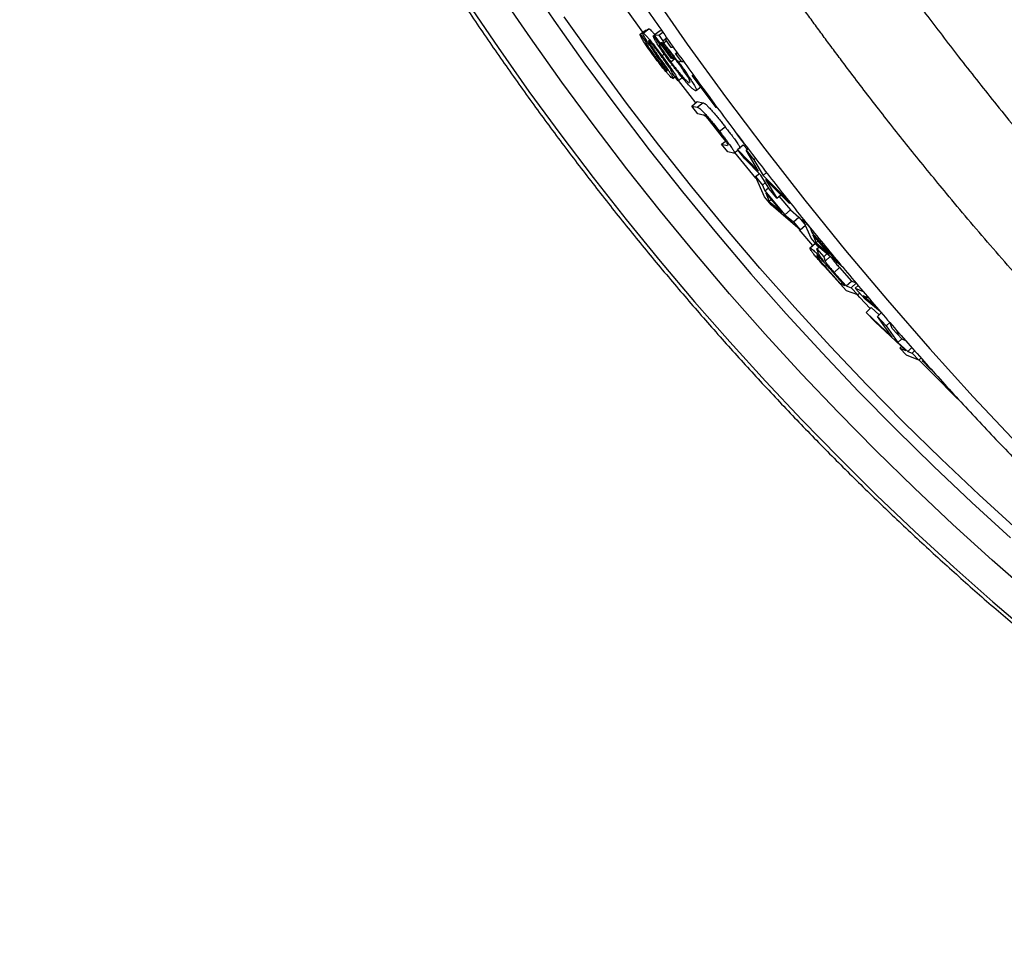
# Model space of a CAD drawing. Units: millimetres. Extents: x 0 to 420, y 0 to 297.
# Drawn here: x 18 to 31, y 194 to 207 of the extents above; entities that cross this region are included whole.
import ezdxf

# ---------------------------------------------------------------- set-up
doc = ezdxf.new("R2010")
doc.units = ezdxf.units.MM

msp = doc.modelspace()

# ---------------------------------------------------------------- linework, layer by layer
at = {"color": 7, "linetype": 'Continuous', "lineweight": 25}
for p, q in [((26.434, 206.626), (26.515, 206.685)), ((26.434, 206.626), (26.512, 206.519)), ((26.549, 206.696), (26.469, 206.637)), ((26.472, 206.632), (26.473, 206.641)), ((26.473, 206.641), (26.553, 206.7)), ((26.515, 206.685), (26.522, 206.676)), ((26.552, 206.691), (26.553, 206.7)), ((26.628, 206.616), (26.708, 206.675)), ((26.69, 206.61), (26.747, 206.652)), ((26.708, 206.675), (26.732, 206.672)), ((26.512, 206.519), (26.528, 206.53)), ((26.552, 206.533), (26.55, 206.532)), ((26.616, 206.603), (26.635, 206.618)), ((26.616, 206.603), (26.699, 206.489)), ((26.628, 206.616), (26.69, 206.61)), ((26.867, 206.289), (26.628, 206.616)), ((26.69, 206.61), (26.746, 206.532)), ((26.699, 206.489), (26.713, 206.499)), ((26.738, 206.505), (26.72, 206.507)), ((26.72, 206.507), (26.881, 206.288)), ((26.746, 206.532), (26.779, 206.556)), ((26.746, 206.532), (26.755, 206.504)), ((26.755, 206.504), (26.795, 206.534)), ((26.777, 206.56), (26.8, 206.577)), ((26.861, 206.443), (26.777, 206.56)), ((26.777, 206.56), (26.796, 206.558)), ((26.734, 206.328), (26.765, 206.352)), ((26.881, 206.442), (26.861, 206.443)), ((26.923, 206.36), (26.944, 206.375)), ((27.008, 206.243), (26.923, 206.36)), ((26.923, 206.36), (26.942, 206.358)), ((26.642, 206.314), (26.665, 206.331)), ((26.855, 206.245), (26.913, 206.289)), ((26.881, 206.288), (26.867, 206.289)), ((26.881, 206.288), (26.902, 206.303)), ((26.965, 206.236), (26.993, 206.258)), ((27.028, 206.242), (27.008, 206.243)), ((26.956, 205.98), (26.877, 206.085)), ((26.886, 206.014), (26.914, 206.036)), ((27.151, 206.053), (27.166, 206.064)), ((27.484, 205.613), (27.151, 206.053)), ((27.151, 206.053), (27.167, 206.049)), ((27.167, 206.049), (27.431, 205.699)), ((27.21, 205.85), (27.27, 205.896)), ((27.145, 205.632), (27.223, 205.693)), ((27.222, 205.616), (27.3, 205.677)), ((27.223, 205.693), (27.3, 205.677)), ((27.228, 205.524), (27.145, 205.632)), ((27.145, 205.632), (27.222, 205.616)), ((27.506, 205.601), (27.484, 205.613)), ((27.305, 205.507), (27.228, 205.524)), ((27.528, 205.284), (27.606, 205.346)), ((27.559, 205.103), (27.621, 205.153)), ((27.896, 205.082), (27.855, 205.134)), ((27.644, 204.997), (27.559, 205.103)), ((27.559, 205.103), (27.636, 205.087)), ((27.721, 204.981), (27.644, 204.997)), ((27.734, 204.984), (27.783, 205.024)), ((27.778, 205.031), (27.856, 205.094)), ((27.882, 204.901), (27.778, 205.031)), ((27.778, 205.031), (28.07, 204.733)), ((27.856, 205.094), (27.915, 205.033)), ((27.898, 205.02), (27.927, 205.043)), ((27.898, 205.02), (28.002, 204.889)), ((28.07, 204.733), (27.898, 205.02)), ((28.103, 204.678), (27.882, 204.901)), ((28.002, 204.889), (28.028, 204.91)), ((28.002, 204.889), (28.132, 204.671)), ((28.029, 204.658), (28.081, 204.701)), ((28.029, 204.658), (28.126, 204.539)), ((28.151, 204.376), (28.029, 204.658)), ((28.218, 204.488), (28.103, 204.678)), ((28.132, 204.671), (28.181, 204.711)), ((28.132, 204.671), (28.387, 204.417)), ((28.493, 204.289), (28.166, 204.615)), ((28.166, 204.615), (28.324, 204.36)), ((28.126, 204.539), (28.167, 204.573)), ((28.126, 204.539), (28.158, 204.46)), ((28.158, 204.46), (28.209, 204.503)), ((28.158, 204.46), (28.434, 204.13)), ((28.324, 204.36), (28.218, 204.488)), ((28.245, 204.264), (28.151, 204.376)), ((28.395, 204.163), (28.168, 204.433)), ((28.168, 204.433), (28.217, 204.314)), ((28.247, 204.339), (28.217, 204.314)), ((28.217, 204.314), (28.395, 204.163)), ((28.324, 204.36), (28.376, 204.405)), ((28.351, 204.384), (28.509, 204.195)), ((28.387, 204.417), (28.402, 204.43)), ((28.387, 204.417), (28.493, 204.289)), ((28.644, 203.922), (28.245, 204.264)), ((28.434, 204.13), (28.509, 204.195)), ((28.493, 204.289), (28.505, 204.299)), ((28.509, 204.195), (28.626, 204.096)), ((28.434, 204.13), (28.551, 204.031)), ((28.551, 204.031), (28.626, 204.096)), ((28.626, 204.096), (28.719, 203.987)), ((28.682, 204.065), (28.781, 203.948)), ((28.796, 203.803), (28.682, 204.065)), ((28.551, 204.031), (28.644, 203.922)), ((28.644, 203.922), (28.719, 203.987)), ((28.781, 203.948), (28.81, 203.875)), ((28.891, 203.693), (28.796, 203.803)), ((28.81, 203.875), (28.831, 203.894)), ((28.81, 203.875), (29.09, 203.55)), ((29.049, 203.584), (28.819, 203.851)), ((28.819, 203.851), (28.864, 203.74)), ((28.893, 203.766), (28.864, 203.74)), ((28.778, 203.668), (28.778, 203.667)), ((28.852, 203.734), (28.781, 203.67)), ((28.783, 203.671), (28.858, 203.737)), ((28.864, 203.74), (29.049, 203.584)), ((28.873, 203.657), (28.902, 203.683)), ((28.873, 203.657), (28.97, 203.547)), ((28.898, 203.595), (28.873, 203.657)), ((29.238, 203.399), (28.891, 203.693)), ((28.875, 203.566), (28.874, 203.562)), ((28.97, 203.547), (29.015, 203.588)), ((28.97, 203.547), (28.991, 203.489)), ((28.991, 203.489), (29.065, 203.556)), ((29.09, 203.55), (29.102, 203.561)), ((29.09, 203.55), (29.161, 203.491)), ((28.976, 203.483), (28.977, 203.483)), ((29.283, 203.076), (28.98, 203.413)), ((28.994, 203.411), (29.209, 203.17)), ((29.263, 203.151), (29.062, 203.376)), ((29.115, 203.331), (29.188, 203.398)), ((29.188, 203.398), (29.355, 203.212)), ((29.115, 203.331), (29.282, 203.144)), ((29.229, 203.189), (29.209, 203.17)), ((29.209, 203.17), (29.263, 203.151)), ((29.282, 203.144), (29.355, 203.212)), ((29.282, 203.144), (29.349, 203.12)), ((29.349, 203.12), (29.422, 203.187)), ((29.349, 203.12), (29.44, 203.02)), ((29.355, 203.212), (29.422, 203.187)), ((29.405, 203.112), (29.446, 203.15)), ((29.405, 203.112), (29.517, 203.066)), ((29.541, 202.962), (29.405, 203.112)), ((29.44, 203.02), (29.283, 203.076)), ((29.44, 203.02), (29.466, 203.044)), ((29.516, 203.007), (29.684, 202.871)), ((29.595, 202.974), (29.516, 203.007)), ((29.751, 202.793), (29.541, 202.962)), ((29.555, 202.779), (29.628, 202.848)), ((29.628, 202.848), (29.736, 202.746)), ((29.68, 202.646), (29.555, 202.779)), ((29.555, 202.779), (29.917, 202.438)), ((29.712, 202.723), (29.767, 202.776)), ((29.712, 202.723), (29.833, 202.593)), ((29.917, 202.438), (29.712, 202.723)), ((30.106, 202.25), (29.68, 202.646)), ((29.833, 202.593), (29.883, 202.641)), ((29.833, 202.593), (29.997, 202.364)), ((29.916, 202.554), (29.891, 202.632)), ((30.055, 202.407), (29.916, 202.554)), ((29.978, 202.532), (29.993, 202.49)), ((29.993, 202.49), (30.004, 202.501)), ((29.993, 202.49), (30.026, 202.476)), ((29.997, 202.364), (30.049, 202.415)), ((30.105, 202.386), (30.055, 202.407)), ((29.997, 202.364), (30.132, 202.239)), ((30.022, 202.284), (30.045, 202.306)), ((30.116, 202.187), (30.022, 202.284)), ((30.022, 202.284), (30.106, 202.25)), ((30.132, 202.239), (30.188, 202.293)), ((30.285, 202.117), (30.116, 202.187)), ((30.132, 202.239), (30.191, 202.215)), ((30.191, 202.215), (30.227, 202.249)), ((30.191, 202.215), (30.285, 202.117)), ((30.285, 202.117), (30.317, 202.149)), ((30.333, 202.114), (30.398, 202.058)), ((30.447, 201.996), (30.333, 202.114)), ((30.472, 201.975), (30.447, 201.996))]:
    msp.add_line(p, q, dxfattribs=at)
at = {"color": 8, "linetype": 'Continuous', "lineweight": 25}
for p, q in [((28.822, 203.706), (28.633, 203.923)), ((29.014, 203.429), (28.994, 203.411))]:
    msp.add_line(p, q, dxfattribs=at)
at = {"color": 8, "linetype": 'Continuous', "lineweight": 25, "flags": 128}
for points in [[(21.129, 217.585), (21.459, 216.749), (21.804, 215.918), (22.164, 215.093), (22.54, 214.274), (22.93, 213.461), (23.336, 212.654), (23.755, 211.855), (24.19, 211.063), (24.638, 210.279), (25.1, 209.503), (25.576, 208.735), (26.066, 207.977), (26.569, 207.228), (27.084, 206.488), (27.613, 205.759), (28.154, 205.039), (28.708, 204.331), (29.273, 203.634), (29.85, 202.948), (30.438, 202.273), (31.038, 201.611), (31.649, 200.961)], [(24.823, 207.432), (25.241, 206.819), (25.67, 206.213), (26.109, 205.616), (26.559, 205.027), (27.018, 204.447), (27.486, 203.875), (27.964, 203.314), (28.451, 202.761), (28.948, 202.219), (29.453, 201.686), (29.966, 201.164), (30.487, 200.653), (31.017, 200.152), (31.554, 199.662)], [(31.85, 198.868), (31.299, 199.351), (30.756, 199.845), (30.22, 200.351), (29.693, 200.867), (29.174, 201.394), (28.664, 201.931), (28.163, 202.479), (27.67, 203.036), (27.187, 203.603), (26.713, 204.18), (26.249, 204.765), (25.795, 205.36), (25.352, 205.963), (24.918, 206.574), (24.495, 207.194)], [(24.05, 207.055), (24.468, 206.44), (24.896, 205.833), (25.334, 205.234), (25.782, 204.644), (26.24, 204.062), (26.708, 203.489), (27.185, 202.925), (27.671, 202.371), (28.166, 201.826), (28.67, 201.292), (29.182, 200.767), (29.702, 200.253), (30.231, 199.75), (30.767, 199.257), (31.31, 198.776), (31.861, 198.305)], [(26.471, 206.653), (26.25, 206.961), (26.223, 206.999)], [(31.651, 199.772), (31.118, 200.257), (30.592, 200.754), (30.075, 201.261), (29.565, 201.779), (29.064, 202.307), (28.571, 202.845), (28.087, 203.392), (27.613, 203.949), (27.147, 204.515), (26.691, 205.091), (26.245, 205.674), (25.809, 206.266), (25.383, 206.867)], [(27.202, 205.676), (27.122, 205.78), (26.965, 205.987)], [(27.616, 205.148), (27.573, 205.202), (27.326, 205.516)], [(28.04, 204.626), (28.034, 204.633), (27.743, 204.99)], [(29.611, 202.831), (29.471, 202.983), (29.435, 203.022)], [(30.821, 201.585), (30.473, 201.932), (30.288, 202.12)]]:
    msp.add_lwpolyline(points, dxfattribs=at)
at = {"color": 7, "linetype": 'Continuous', "lineweight": 25}
for points, knots in [([(37.431, 255.027), (37.36, 254.974), (37.142, 254.808), (36.785, 254.518), (36.36, 254.158), (35.943, 253.786), (35.536, 253.404), (35.137, 253.01), (34.747, 252.605), (34.367, 252.19), (33.996, 251.764), (33.635, 251.329), (33.284, 250.883), (32.942, 250.427), (32.611, 249.962), (32.29, 249.487), (31.98, 249.003), (31.679, 248.511), (31.39, 248.009), (31.112, 247.499), (30.844, 246.98), (30.587, 246.454), (30.342, 245.919), (30.108, 245.377), (29.885, 244.827), (29.674, 244.271), (29.474, 243.707), (29.286, 243.137), (29.11, 242.56), (28.945, 241.977), (28.793, 241.388), (28.652, 240.794), (28.524, 240.194), (28.407, 239.589), (28.303, 238.98), (28.211, 238.365), (28.131, 237.747), (28.063, 237.124), (28.007, 236.498), (27.964, 235.868), (27.933, 235.235), (27.915, 234.599), (27.909, 233.96), (27.915, 233.32), (27.934, 232.677), (27.964, 232.032), (28.008, 231.385), (28.063, 230.738), (28.131, 230.089), (28.211, 229.44), (28.303, 228.791), (28.408, 228.141), (28.524, 227.492), (28.653, 226.843), (28.794, 226.195), (28.946, 225.548), (29.111, 224.902), (29.287, 224.258), (29.475, 223.616), (29.675, 222.976), (29.886, 222.339), (30.109, 221.704), (30.343, 221.073), (30.588, 220.444), (30.845, 219.82), (31.112, 219.199), (31.391, 218.582), (31.68, 217.97), (31.98, 217.363), (32.291, 216.76), (32.612, 216.163), (32.943, 215.571), (33.284, 214.985), (33.636, 214.405), (33.997, 213.831), (34.368, 213.263), (34.748, 212.703), (35.137, 212.149), (35.536, 211.603), (35.944, 211.064), (36.361, 210.533), (36.786, 210.01), (37.219, 209.495), (37.661, 208.989), (38.111, 208.491), (38.569, 208.002), (39.034, 207.522), (39.507, 207.051), (39.987, 206.59), (40.474, 206.139), (40.968, 205.697), (41.469, 205.266), (41.976, 204.845), (42.489, 204.434), (43.008, 204.034), (43.532, 203.645), (44.063, 203.267), (44.598, 202.9), (45.138, 202.545), (45.683, 202.2), (46.233, 201.868), (46.787, 201.547), (47.345, 201.239), (47.906, 200.942), (48.472, 200.657), (49.04, 200.385), (49.612, 200.126), (50.186, 199.879), (50.763, 199.644), (51.342, 199.422), (51.923, 199.214), (52.506, 199.018), (53.091, 198.835), (53.676, 198.665), (54.263, 198.509), (54.85, 198.366), (55.438, 198.236), (56.026, 198.12), (56.614, 198.017), (57.202, 197.927), (57.789, 197.851), (58.375, 197.789), (58.96, 197.74), (59.544, 197.705), (60.127, 197.684), (60.707, 197.676), (61.285, 197.681), (61.861, 197.701), (62.434, 197.734), (63.005, 197.781), (63.572, 197.841), (64.136, 197.915), (64.696, 198.002), (65.252, 198.103), (65.804, 198.217), (66.352, 198.345), (66.895, 198.486), (67.433, 198.641), (67.848, 198.769), (68.082, 198.85), (68.14, 198.87)], [0, 0, 0, 0, 0.003485, 0.010785, 0.018085, 0.025386, 0.032687, 0.039988, 0.047289, 0.054591, 0.061893, 0.069195, 0.076498, 0.083801, 0.091105, 0.098409, 0.105713, 0.113018, 0.120323, 0.127628, 0.134934, 0.142241, 0.149547, 0.156855, 0.164162, 0.17147, 0.178778, 0.186087, 0.193396, 0.200705, 0.208014, 0.215324, 0.222634, 0.229945, 0.237255, 0.244566, 0.251877, 0.259188, 0.266499, 0.273811, 0.281123, 0.288434, 0.295746, 0.303058, 0.310371, 0.317683, 0.324995, 0.332308, 0.33962, 0.346933, 0.354245, 0.361558, 0.368871, 0.376183, 0.383496, 0.390809, 0.398122, 0.405435, 0.412748, 0.420061, 0.427374, 0.434687, 0.442, 0.449312, 0.456625, 0.463938, 0.471251, 0.478564, 0.485877, 0.49319, 0.500503, 0.507817, 0.51513, 0.522443, 0.529756, 0.537069, 0.544382, 0.551695, 0.559008, 0.566321, 0.573634, 0.580947, 0.58826, 0.595573, 0.602886, 0.610199, 0.617512, 0.624825, 0.632139, 0.639452, 0.646765, 0.654078, 0.661391, 0.668704, 0.676017, 0.683329, 0.690642, 0.697955, 0.705268, 0.71258, 0.719893, 0.727206, 0.734518, 0.74183, 0.749142, 0.756455, 0.763766, 0.771078, 0.77839, 0.785701, 0.793012, 0.800323, 0.807634, 0.814945, 0.822255, 0.829565, 0.836875, 0.844184, 0.851493, 0.858802, 0.866111, 0.873419, 0.880726, 0.888034, 0.895341, 0.902647, 0.909953, 0.917259, 0.924564, 0.931869, 0.939174, 0.946478, 0.953781, 0.961085, 0.968387, 0.97569, 0.982992, 0.990294, 0.997595, 1, 1, 1, 1]), ([(69.728, 196.823), (69.685, 196.806), (69.464, 196.718), (69.06, 196.571), (68.516, 196.383), (67.967, 196.21), (67.412, 196.05), (66.852, 195.903), (66.288, 195.769), (65.719, 195.649), (65.147, 195.542), (64.57, 195.449), (63.989, 195.369), (63.406, 195.303), (62.818, 195.25), (62.228, 195.211), (61.635, 195.185), (61.04, 195.173), (60.443, 195.175), (59.843, 195.19), (59.242, 195.219), (58.639, 195.261), (58.035, 195.317), (57.429, 195.386), (56.823, 195.469), (56.217, 195.566), (55.61, 195.675), (55.003, 195.799), (54.397, 195.935), (53.791, 196.085), (53.185, 196.248), (52.581, 196.424), (51.977, 196.613), (51.375, 196.816), (50.775, 197.031), (50.177, 197.259), (49.581, 197.5), (48.987, 197.753), (48.396, 198.019), (47.808, 198.297), (47.223, 198.588), (46.642, 198.891), (46.064, 199.206), (45.49, 199.532), (44.92, 199.871), (44.354, 200.221), (43.793, 200.583), (43.237, 200.957), (42.686, 201.341), (42.14, 201.737), (41.599, 202.143), (41.064, 202.56), (40.535, 202.988), (40.012, 203.426), (39.496, 203.875), (38.986, 204.333), (38.483, 204.802), (37.986, 205.28), (37.497, 205.767), (37.016, 206.264), (36.541, 206.77), (36.075, 207.284), (35.617, 207.808), (35.166, 208.339), (34.724, 208.879), (34.291, 209.427), (33.866, 209.983), (33.45, 210.546), (33.044, 211.117), (32.646, 211.694), (32.258, 212.279), (31.879, 212.87), (31.51, 213.467), (31.151, 214.071), (30.802, 214.68), (30.463, 215.295), (30.134, 215.916), (29.815, 216.541), (29.507, 217.171), (29.21, 217.806), (28.924, 218.446), (28.648, 219.089), (28.384, 219.736), (28.13, 220.387), (27.888, 221.041), (27.657, 221.698), (27.437, 222.357), (27.229, 223.019), (27.033, 223.684), (26.848, 224.35), (26.675, 225.018), (26.514, 225.687), (26.365, 226.357), (26.228, 227.028), (26.102, 227.7), (25.989, 228.372), (25.888, 229.044), (25.798, 229.715), (25.721, 230.386), (25.657, 231.057), (25.604, 231.726), (25.564, 232.393), (25.536, 233.059), (25.52, 233.724), (25.517, 234.386), (25.525, 235.045), (25.546, 235.702), (25.58, 236.355), (25.625, 237.006), (25.683, 237.653), (25.753, 238.296), (25.835, 238.935), (25.929, 239.569), (26.036, 240.2), (26.154, 240.825), (26.285, 241.445), (26.427, 242.06), (26.581, 242.669), (26.747, 243.272), (26.925, 243.87), (27.115, 244.46), (27.316, 245.045), (27.529, 245.622), (27.753, 246.193), (27.988, 246.756), (28.235, 247.312), (28.493, 247.859), (28.692, 248.264), (28.809, 248.484), (28.832, 248.527)], [0, 0, 0, 0, 0.001949, 0.009944, 0.017938, 0.025932, 0.033926, 0.041918, 0.04991, 0.057901, 0.065891, 0.07388, 0.081868, 0.089855, 0.097841, 0.105826, 0.11381, 0.121793, 0.129775, 0.137756, 0.145736, 0.153715, 0.161693, 0.16967, 0.177646, 0.185621, 0.193595, 0.201568, 0.209541, 0.217513, 0.225484, 0.233454, 0.241424, 0.249393, 0.257362, 0.26533, 0.273297, 0.281264, 0.289231, 0.297197, 0.305163, 0.313128, 0.321093, 0.329058, 0.337023, 0.344987, 0.352951, 0.360915, 0.368878, 0.376842, 0.384805, 0.392768, 0.400731, 0.408694, 0.416657, 0.42462, 0.432583, 0.440545, 0.448508, 0.456471, 0.464433, 0.472396, 0.480358, 0.48832, 0.496283, 0.504245, 0.512208, 0.52017, 0.528132, 0.536095, 0.544057, 0.552019, 0.559982, 0.567944, 0.575906, 0.583868, 0.591831, 0.599793, 0.607755, 0.615717, 0.623679, 0.631641, 0.639604, 0.647566, 0.655528, 0.66349, 0.671452, 0.679414, 0.687376, 0.695339, 0.703301, 0.711263, 0.719225, 0.727187, 0.73515, 0.743112, 0.751074, 0.759037, 0.766999, 0.774962, 0.782925, 0.790888, 0.798851, 0.806814, 0.814778, 0.822741, 0.830705, 0.838669, 0.846634, 0.854599, 0.862564, 0.870529, 0.878495, 0.886462, 0.894429, 0.902396, 0.910364, 0.918332, 0.926302, 0.934271, 0.942242, 0.950213, 0.958185, 0.966158, 0.974132, 0.982107, 0.990082, 0.998059, 1, 1, 1, 1]), ([(17.855, 232.705), (17.856, 232.702), (17.861, 232.457), (17.883, 231.967), (17.923, 231.237), (17.977, 230.505), (18.042, 229.772), (18.12, 229.038), (18.211, 228.304), (18.313, 227.569), (18.428, 226.834), (18.555, 226.1), (18.695, 225.365), (18.846, 224.632), (19.009, 223.899), (19.185, 223.168), (19.372, 222.438), (19.571, 221.71), (19.782, 220.983), (20.004, 220.259), (20.239, 219.538), (20.485, 218.819), (20.742, 218.102), (21.011, 217.39), (21.291, 216.68), (21.582, 215.975), (21.884, 215.273), (22.197, 214.575), (22.521, 213.882), (22.856, 213.193), (23.202, 212.51), (23.558, 211.831), (23.924, 211.158), (24.301, 210.49), (24.688, 209.828), (25.085, 209.172), (25.492, 208.523), (25.908, 207.88), (26.335, 207.244), (26.77, 206.614), (27.215, 205.992), (27.669, 205.377), (28.132, 204.77), (28.604, 204.17), (29.085, 203.579), (29.574, 202.996), (30.071, 202.421), (30.577, 201.854), (31.09, 201.297), (31.612, 200.748), (32.141, 200.209), (32.677, 199.679), (33.221, 199.159), (33.772, 198.648), (34.33, 198.147), (34.894, 197.657), (35.465, 197.176), (36.042, 196.706), (36.626, 196.247), (37.215, 195.798), (37.81, 195.36), (38.41, 194.934), (39.016, 194.518), (39.627, 194.114), (40.243, 193.721), (40.863, 193.34), (41.488, 192.971), (42.117, 192.614), (42.75, 192.269), (43.387, 191.935), (44.028, 191.614), (44.672, 191.306), (45.319, 191.01), (45.968, 190.726), (46.621, 190.455), (47.276, 190.197), (47.933, 189.952), (48.592, 189.72), (49.253, 189.501), (49.916, 189.295), (50.58, 189.102), (51.245, 188.922), (51.91, 188.756), (52.577, 188.603), (53.243, 188.464), (53.91, 188.338), (54.577, 188.225), (55.243, 188.126), (55.909, 188.041), (56.574, 187.969), (57.238, 187.911), (57.901, 187.867), (58.562, 187.836), (59.222, 187.819), (59.879, 187.816), (60.535, 187.826), (61.188, 187.85), (61.838, 187.888), (62.485, 187.939), (63.13, 188.004), (63.771, 188.083), (64.408, 188.175), (65.042, 188.28), (65.672, 188.4), (66.297, 188.532), (66.919, 188.678), (67.535, 188.838), (68.147, 189.011), (68.754, 189.196), (69.355, 189.396), (69.81, 189.556), (70.063, 189.653), (70.119, 189.675)], [0, 0, 0, 0, 0.000115, 0.009356, 0.018598, 0.02784, 0.037082, 0.046325, 0.055567, 0.06481, 0.074054, 0.083297, 0.092541, 0.101785, 0.111029, 0.120273, 0.129517, 0.138761, 0.148006, 0.15725, 0.166495, 0.17574, 0.184984, 0.194229, 0.203474, 0.212719, 0.221963, 0.231208, 0.240453, 0.249698, 0.258943, 0.268188, 0.277433, 0.286678, 0.295923, 0.305168, 0.314413, 0.323659, 0.332904, 0.342149, 0.351394, 0.360639, 0.369884, 0.37913, 0.388375, 0.39762, 0.406865, 0.416111, 0.425356, 0.434601, 0.443846, 0.453091, 0.462337, 0.471582, 0.480827, 0.490072, 0.499316, 0.508561, 0.517806, 0.52705, 0.536294, 0.545538, 0.554782, 0.564025, 0.573269, 0.582511, 0.591754, 0.600996, 0.610238, 0.619479, 0.628719, 0.637959, 0.647199, 0.656438, 0.665676, 0.674913, 0.684149, 0.693385, 0.70262, 0.711853, 0.721086, 0.730317, 0.739548, 0.748777, 0.758005, 0.767231, 0.776456, 0.78568, 0.794902, 0.804122, 0.813341, 0.822559, 0.831774, 0.840988, 0.8502, 0.859411, 0.86862, 0.877827, 0.887032, 0.896235, 0.905436, 0.914636, 0.923834, 0.933031, 0.942226, 0.951419, 0.96061, 0.969801, 0.978989, 0.988177, 0.997363, 1, 1, 1, 1]), ([(22.048, 222.928), (22.111, 222.712), (22.235, 222.282), (22.436, 221.643), (22.644, 221.019), (22.862, 220.4), (23.094, 219.775), (23.337, 219.152), (23.547, 218.636), (23.718, 218.231), (23.855, 217.914), (23.999, 217.587), (24.143, 217.267), (24.277, 216.975), (24.412, 216.686), (24.561, 216.373), (24.741, 216.003), (24.947, 215.588), (25.198, 215.097), (25.481, 214.559), (25.78, 214.005), (26.062, 213.499), (26.324, 213.041), (26.516, 212.711), (26.644, 212.495), (26.713, 212.379), (26.779, 212.267), (26.843, 212.16), (26.905, 212.058), (26.971, 211.948), (27.182, 211.603), (27.465, 211.147), (27.817, 210.596), (28.09, 210.176), (28.367, 209.757), (28.598, 209.413), (28.782, 209.143), (28.912, 208.952), (29.044, 208.762), (29.176, 208.571), (29.309, 208.382), (29.443, 208.192), (29.658, 207.889), (29.969, 207.459), (30.388, 206.895), (30.844, 206.298), (31.34, 205.67), (31.877, 205.012), (32.318, 204.491), (32.642, 204.118), (32.833, 203.901), (33.021, 203.689), (33.211, 203.477), (33.403, 203.265), (33.598, 203.054), (33.911, 202.717), (34.348, 202.258), (34.947, 201.649), (35.576, 201.033), (36.229, 200.416), (36.878, 199.827), (37.543, 199.245), (38.256, 198.644), (39.022, 198.026), (39.807, 197.421), (40.361, 197.013), (40.668, 196.792), (40.754, 196.731), (40.839, 196.67), (40.926, 196.609), (41.012, 196.548), (41.099, 196.487), (41.296, 196.35), (41.617, 196.129), (42.078, 195.821), (42.585, 195.491), (43.137, 195.144), (43.736, 194.78), (44.331, 194.432), (44.918, 194.103), (45.489, 193.794), (46.09, 193.48), (46.721, 193.165), (47.383, 192.849), (48.13, 192.51), (48.939, 192.164), (49.785, 191.827), (50.589, 191.528), (51.35, 191.264), (52.066, 191.032), (52.714, 190.838), (53.295, 190.674), (53.813, 190.537), (54.246, 190.429), (54.601, 190.345), (54.815, 190.296), (54.95, 190.266), (55.01, 190.253), (55.07, 190.24), (55.129, 190.227), (55.187, 190.215), (55.245, 190.202), (55.655, 190.116), (56.408, 189.971), (57.494, 189.799), (58.548, 189.669), (59.531, 189.579), (60.445, 189.524), (61.079, 189.503), (61.484, 189.496), (61.669, 189.495), (61.852, 189.494), (62.035, 189.494), (62.216, 189.496), (62.395, 189.498), (62.875, 189.508), (63.646, 189.54), (64.698, 189.623), (65.723, 189.74), (66.721, 189.891), (67.691, 190.074), (68.635, 190.285), (69.249, 190.45), (69.553, 190.533)], [0, 0, 0, 0, 0.01017, 0.02022, 0.03015, 0.039725, 0.049678, 0.060076, 0.069646, 0.074596, 0.079729, 0.085045, 0.090545, 0.095424, 0.099385, 0.104751, 0.110872, 0.117747, 0.125375, 0.135467, 0.144806, 0.153395, 0.161233, 0.168323, 0.170396, 0.172396, 0.174322, 0.176174, 0.177952, 0.179657, 0.181862, 0.195946, 0.203576, 0.210937, 0.218286, 0.225948, 0.229388, 0.23283, 0.236272, 0.239715, 0.243159, 0.246604, 0.25005, 0.259774, 0.270236, 0.281435, 0.293373, 0.306048, 0.319462, 0.323995, 0.328219, 0.332465, 0.336734, 0.341026, 0.345341, 0.349679, 0.361725, 0.373944, 0.388298, 0.401613, 0.414749, 0.4282, 0.441967, 0.457475, 0.473366, 0.487667, 0.489291, 0.490919, 0.49255, 0.494185, 0.495824, 0.497467, 0.499113, 0.506966, 0.5156, 0.525016, 0.535213, 0.546193, 0.557956, 0.567748, 0.578024, 0.588784, 0.600028, 0.611757, 0.623971, 0.63953, 0.654292, 0.668256, 0.681422, 0.693789, 0.705356, 0.714874, 0.723771, 0.732049, 0.737172, 0.742025, 0.743077, 0.744116, 0.745141, 0.746152, 0.74715, 0.748134, 0.749104, 0.768237, 0.786856, 0.804961, 0.822551, 0.837604, 0.852258, 0.855493, 0.858708, 0.861902, 0.865077, 0.868231, 0.871365, 0.874479, 0.893358, 0.911922, 0.930171, 0.948103, 0.965719, 0.983019, 1, 1, 1, 1]), ([(69.443, 189.85), (69.143, 189.769), (68.535, 189.604), (67.601, 189.393), (66.639, 189.206), (65.69, 189.055), (64.755, 188.937), (64.08, 188.873), (63.634, 188.838), (63.424, 188.823), (63.213, 188.81), (63.002, 188.798), (62.789, 188.788), (62.575, 188.779), (62.124, 188.762), (61.423, 188.75), (60.459, 188.762), (59.459, 188.805), (58.465, 188.878), (57.483, 188.981), (56.555, 189.104), (55.907, 189.208), (55.549, 189.271), (55.449, 189.289), (55.35, 189.307), (55.25, 189.325), (55.149, 189.344), (55.049, 189.363), (54.819, 189.408), (54.447, 189.483), (53.917, 189.598), (53.345, 189.732), (52.729, 189.888), (52.071, 190.066), (51.385, 190.266), (50.673, 190.489), (49.938, 190.736), (49.168, 191.012), (48.362, 191.322), (47.517, 191.667), (46.663, 192.041), (45.825, 192.432), (45.034, 192.822), (44.29, 193.208), (43.592, 193.588), (42.964, 193.945), (42.4, 194.277), (41.898, 194.583), (41.479, 194.847), (41.134, 195.068), (40.926, 195.204), (40.794, 195.291), (40.735, 195.33), (40.676, 195.369), (40.619, 195.407), (40.561, 195.446), (40.505, 195.483), (40.118, 195.744), (39.416, 196.233), (38.422, 196.966), (37.476, 197.704), (36.578, 198.444), (35.708, 199.196), (34.84, 199.987), (33.943, 200.846), (33.036, 201.762), (32.344, 202.501), (31.869, 203.028), (31.578, 203.355), (31.275, 203.703), (30.967, 204.064), (30.607, 204.494), (30.204, 204.988), (29.764, 205.543), (29.439, 205.966), (29.217, 206.261), (29.088, 206.433), (28.963, 206.602), (28.84, 206.769), (28.721, 206.933), (28.605, 207.094), (28.354, 207.446), (27.975, 207.99), (27.484, 208.728), (27.066, 209.386), (26.709, 209.969), (26.483, 210.349), (26.335, 210.604), (26.265, 210.725), (26.196, 210.844), (26.129, 210.961), (26.064, 211.077), (25.999, 211.192), (25.892, 211.382), (25.738, 211.661), (25.531, 212.046), (25.303, 212.477), (25.056, 212.957), (24.792, 213.486), (24.512, 214.064), (24.255, 214.615), (24.031, 215.109), (23.852, 215.514), (23.694, 215.879), (23.557, 216.202), (23.43, 216.507), (23.297, 216.832), (23.138, 217.23), (22.96, 217.685), (22.778, 218.164), (22.599, 218.647), (22.397, 219.21), (22.176, 219.85), (21.944, 220.551), (21.722, 221.25), (21.505, 221.962), (21.367, 222.441), (21.298, 222.682)], [0, 0, 0, 0, 0.016495, 0.033317, 0.050465, 0.06794, 0.083588, 0.099489, 0.103094, 0.106711, 0.110341, 0.113984, 0.117639, 0.121308, 0.124989, 0.140815, 0.157186, 0.174101, 0.191561, 0.207376, 0.223613, 0.23825, 0.239914, 0.241581, 0.243253, 0.244929, 0.246608, 0.248292, 0.24998, 0.258121, 0.266987, 0.276579, 0.286898, 0.297942, 0.309712, 0.321474, 0.333882, 0.346934, 0.360633, 0.374976, 0.390168, 0.404634, 0.418374, 0.431388, 0.443677, 0.455239, 0.464814, 0.473827, 0.482277, 0.487546, 0.492571, 0.493665, 0.494747, 0.495817, 0.496874, 0.497919, 0.498952, 0.499972, 0.519224, 0.53787, 0.555908, 0.573338, 0.590162, 0.607414, 0.625756, 0.645421, 0.664598, 0.670525, 0.676754, 0.683915, 0.690889, 0.697675, 0.708569, 0.718941, 0.728793, 0.731993, 0.735134, 0.738215, 0.741238, 0.744202, 0.747106, 0.749952, 0.763132, 0.776148, 0.788755, 0.797256, 0.806075, 0.808098, 0.810138, 0.812193, 0.814118, 0.816043, 0.817989, 0.819932, 0.825552, 0.83192, 0.839036, 0.846899, 0.85551, 0.864869, 0.874976, 0.882111, 0.888577, 0.894373, 0.899501, 0.903959, 0.908831, 0.91485, 0.922762, 0.930252, 0.93732, 0.94538, 0.956504, 0.967112, 0.97789, 0.988879, 1, 1, 1, 1]), ([(19.109, 216.98), (19.148, 216.864), (19.263, 216.528), (19.461, 215.973), (19.706, 215.318), (19.964, 214.666), (20.232, 214.018), (20.511, 213.373), (20.801, 212.733), (21.102, 212.098), (21.414, 211.467), (21.737, 210.841), (22.069, 210.22), (22.412, 209.605), (22.765, 208.995), (23.129, 208.391), (23.502, 207.794), (23.884, 207.203), (24.277, 206.619), (24.678, 206.041), (25.089, 205.471), (25.509, 204.908), (25.938, 204.353), (26.375, 203.806), (26.822, 203.267), (27.276, 202.736), (27.739, 202.214), (28.209, 201.7), (28.687, 201.196), (29.173, 200.7), (29.667, 200.214), (30.167, 199.738), (30.675, 199.271), (31.189, 198.814), (31.71, 198.367), (32.237, 197.931), (32.77, 197.505), (33.31, 197.09), (33.855, 196.686), (34.405, 196.292), (34.961, 195.91), (35.521, 195.539), (36.087, 195.18), (36.657, 194.832), (37.231, 194.496), (37.81, 194.172), (38.392, 193.86), (38.978, 193.56), (39.568, 193.272), (40.16, 192.997), (40.756, 192.734), (41.354, 192.484), (41.954, 192.247), (42.557, 192.022), (43.162, 191.81), (43.768, 191.613), (44.209, 191.475), (44.448, 191.408), (44.484, 191.398)], [0, 0, 0, 0, 0.009644, 0.027925, 0.046206, 0.064487, 0.082767, 0.101048, 0.119329, 0.13761, 0.155891, 0.174172, 0.192453, 0.210734, 0.229015, 0.247296, 0.265577, 0.283858, 0.302139, 0.32042, 0.338701, 0.356983, 0.375264, 0.393545, 0.411826, 0.430107, 0.448388, 0.46667, 0.484951, 0.503232, 0.521513, 0.539794, 0.558075, 0.576356, 0.594637, 0.612918, 0.631199, 0.649479, 0.66776, 0.68604, 0.70432, 0.7226, 0.74088, 0.75916, 0.777439, 0.795718, 0.813996, 0.832275, 0.850552, 0.86883, 0.887107, 0.905383, 0.923659, 0.941934, 0.960208, 0.978482, 0.996755, 1, 1, 1, 1]), ([(26.631, 206.311), (26.603, 206.349), (26.548, 206.424), (26.488, 206.513), (26.453, 206.571), (26.436, 206.603), (26.431, 206.618), (26.432, 206.625), (26.433, 206.626), (26.434, 206.626)], [0, 0, 0, 0, 0.250394, 0.499948, 0.627282, 0.749957, 0.874854, 0.937418, 1, 1, 1, 1]), ([(26.803, 206.12), (26.804, 206.12), (26.805, 206.121), (26.803, 206.128), (26.797, 206.14), (26.775, 206.174), (26.709, 206.268), (26.628, 206.383), (26.548, 206.498), (26.507, 206.562), (26.481, 206.606), (26.475, 206.619), (26.471, 206.626)], [0, 0, 0, 0, 0.035657, 0.071273, 0.106902, 0.142599, 0.285259, 0.571648, 0.714778, 0.857324, 0.928755, 1, 1, 1, 1]), ([(26.473, 206.641), (26.476, 206.639), (26.483, 206.637), (26.505, 206.616), (26.536, 206.582), (26.583, 206.526), (26.652, 206.439), (26.706, 206.365), (26.734, 206.328)], [0, 0, 0, 0, 0.1249639, 0.2498684, 0.3748981, 0.5000989, 0.7496356, 1, 1, 1, 1]), ([(26.553, 206.7), (26.554, 206.699), (26.558, 206.698), (26.567, 206.692), (26.586, 206.675), (26.611, 206.647), (26.629, 206.625), (26.635, 206.618)], [0, 0, 0, 0, 0.1419398, 0.2838168, 0.566948, 0.85021, 1, 1, 1, 1]), ([(26.512, 206.519), (26.512, 206.514), (26.512, 206.508), (26.527, 206.48), (26.551, 206.443), (26.59, 206.385), (26.625, 206.338), (26.642, 206.314)], [0, 0, 0, 0, 0.249066, 0.374204, 0.49936, 0.749144, 1, 1, 1, 1]), ([(26.55, 206.532), (26.55, 206.53), (26.55, 206.527), (26.555, 206.517), (26.563, 206.503), (26.574, 206.485), (26.587, 206.465), (26.601, 206.445), (26.62, 206.417), (26.644, 206.381), (26.668, 206.347), (26.685, 206.323), (26.696, 206.308), (26.709, 206.289), (26.722, 206.271), (26.732, 206.257), (26.735, 206.253), (26.752, 206.229), (26.781, 206.187), (26.819, 206.132), (26.849, 206.088), (26.871, 206.053), (26.884, 206.029), (26.887, 206.019), (26.887, 206.015), (26.886, 206.014), (26.884, 206.014), (26.884, 206.013)], [0, 0, 0, 0, 0.032199, 0.063889, 0.096576, 0.12881, 0.161092, 0.191773, 0.225705, 0.288815, 0.354946, 0.377032, 0.398575, 0.419577, 0.463635, 0.476857, 0.481266, 0.484208, 0.583208, 0.668841, 0.742483, 0.806907, 0.871213, 0.93553, 0.952005, 0.967767, 1, 1, 1, 1]), ([(26.723, 206.325), (26.706, 206.349), (26.671, 206.395), (26.627, 206.451), (26.595, 206.49), (26.574, 206.515), (26.561, 206.527), (26.555, 206.532), (26.553, 206.533), (26.552, 206.533)], [0, 0, 0, 0, 0.250504, 0.500351, 0.62547, 0.750281, 0.874937, 0.937459, 1, 1, 1, 1]), ([(26.842, 206.245), (26.812, 206.287), (26.752, 206.369), (26.686, 206.466), (26.646, 206.53), (26.625, 206.569), (26.616, 206.59), (26.614, 206.6), (26.615, 206.602), (26.616, 206.603)], [0, 0, 0, 0, 0.2502821, 0.499925, 0.6291053, 0.7500332, 0.874897, 0.9374413, 1, 1, 1, 1]), ([(26.699, 206.489), (26.699, 206.487), (26.697, 206.484), (26.705, 206.466), (26.72, 206.439), (26.748, 206.395), (26.794, 206.328), (26.835, 206.273), (26.855, 206.245)], [0, 0, 0, 0, 0.124911, 0.249781, 0.370857, 0.499824, 0.749561, 1, 1, 1, 1]), ([(26.952, 206.236), (26.939, 206.253), (26.914, 206.287), (26.876, 206.338), (26.832, 206.394), (26.797, 206.437), (26.772, 206.467), (26.756, 206.485), (26.746, 206.497), (26.738, 206.505)], [0, 0, 0, 0, 0.166792, 0.337207, 0.500446, 0.74997, 0.813746, 0.875014, 1, 1, 1, 1]), ([(26.755, 206.504), (26.762, 206.495), (26.777, 206.479), (26.801, 206.449), (26.828, 206.416), (26.854, 206.382), (26.882, 206.347), (26.909, 206.31), (26.937, 206.273), (26.956, 206.249), (26.965, 206.236)], [0, 0, 0, 0, 0.12489, 0.249776, 0.373382, 0.499708, 0.619037, 0.749819, 0.874893, 1, 1, 1, 1]), ([(26.884, 206.013), (26.88, 206.015), (26.874, 206.017), (26.852, 206.038), (26.822, 206.07), (26.775, 206.124), (26.709, 206.206), (26.657, 206.276), (26.631, 206.311)], [0, 0, 0, 0, 0.124932, 0.249812, 0.374784, 0.499951, 0.749568, 1, 1, 1, 1]), ([(26.642, 206.314), (26.658, 206.293), (26.69, 206.25), (26.731, 206.197), (26.761, 206.16), (26.781, 206.138), (26.796, 206.123), (26.801, 206.121), (26.803, 206.12)], [0, 0, 0, 0, 0.2506173, 0.5005792, 0.6258967, 0.7526698, 0.8745123, 1, 1, 1, 1]), ([(26.877, 206.085), (26.877, 206.09), (26.877, 206.097), (26.858, 206.131), (26.83, 206.175), (26.785, 206.241), (26.743, 206.297), (26.723, 206.325)], [0, 0, 0, 0, 0.248841, 0.374195, 0.499102, 0.749284, 1, 1, 1, 1]), ([(26.734, 206.328), (26.765, 206.286), (26.812, 206.222), (26.868, 206.142), (26.906, 206.086), (26.934, 206.04), (26.953, 206.006), (26.96, 205.986), (26.958, 205.983), (26.957, 205.982)], [0, 0, 0, 0, 0.261026, 0.391593, 0.522005, 0.651434, 0.782089, 0.91172, 1, 1, 1, 1]), ([(27.201, 205.843), (27.198, 205.844), (27.192, 205.845), (27.179, 205.854), (27.158, 205.87), (27.126, 205.9), (27.08, 205.948), (27.026, 206.01), (26.976, 206.071), (26.935, 206.123), (26.904, 206.163), (26.873, 206.204), (26.852, 206.232), (26.842, 206.245)], [0, 0, 0, 0, 0.082779, 0.168772, 0.24991, 0.376186, 0.499606, 0.625048, 0.749492, 0.81058, 0.874724, 0.937351, 1, 1, 1, 1]), ([(26.855, 206.245), (26.865, 206.231), (26.886, 206.203), (26.917, 206.163), (26.954, 206.117), (26.993, 206.069), (27.032, 206.025), (27.059, 205.997), (27.076, 205.981), (27.089, 205.971), (27.1, 205.963), (27.109, 205.957), (27.114, 205.957), (27.116, 205.956)], [0, 0, 0, 0, 0.083817, 0.167832, 0.250421, 0.375334, 0.500216, 0.625052, 0.686297, 0.750044, 0.831634, 0.91651, 1, 1, 1, 1]), ([(27.12, 205.964), (27.122, 205.965), (27.125, 205.967), (27.117, 205.987), (27.101, 206.019), (27.074, 206.062), (27.039, 206.115), (27.004, 206.164), (26.975, 206.205), (26.959, 206.226), (26.952, 206.236)], [0, 0, 0, 0, 0.109832, 0.258079, 0.406261, 0.554068, 0.702875, 0.851267, 0.92562, 1, 1, 1, 1]), ([(26.965, 206.236), (26.978, 206.218), (27.005, 206.181), (27.044, 206.127), (27.087, 206.066), (27.13, 206.002), (27.169, 205.941), (27.191, 205.901), (27.203, 205.877), (27.208, 205.864), (27.21, 205.855), (27.21, 205.851), (27.209, 205.85)], [0, 0, 0, 0, 0.097964, 0.1975237, 0.2942859, 0.4395707, 0.5879445, 0.7353257, 0.8075256, 0.8815501, 0.9533626, 1, 1, 1, 1]), ([(26.958, 205.981), (26.964, 205.986), (26.973, 205.993), (26.983, 206.001), (26.987, 206.004), (26.988, 206.004)], [0, 0, 0, 0, 0.650015, 0.960267, 1, 1, 1, 1]), ([(26.988, 206.004), (26.99, 206.006), (27, 206.013), (27.009, 206.02), (27.015, 206.025)], [0, 0, 0, 0, 0.311961, 1, 1, 1, 1]), ([(27.209, 205.847), (27.208, 205.846), (27.207, 205.843), (27.203, 205.843), (27.201, 205.843)], [0, 0, 0, 0, 0.499951, 1, 1, 1, 1]), ([(27.3, 205.677), (27.303, 205.676), (27.308, 205.675), (27.319, 205.67), (27.33, 205.663), (27.343, 205.653), (27.357, 205.641), (27.374, 205.624), (27.401, 205.595), (27.442, 205.549), (27.49, 205.492), (27.533, 205.439), (27.57, 205.393), (27.594, 205.362), (27.606, 205.346)], [0, 0, 0, 0, 0.083657, 0.172163, 0.250255, 0.317426, 0.375341, 0.437851, 0.500359, 0.624984, 0.749803, 0.830094, 0.917603, 1, 1, 1, 1]), ([(27.222, 205.616), (27.224, 205.615), (27.23, 205.614), (27.24, 205.609), (27.252, 205.601), (27.264, 205.592), (27.283, 205.575), (27.314, 205.543), (27.364, 205.488), (27.412, 205.43), (27.455, 205.377), (27.492, 205.331), (27.516, 205.299), (27.528, 205.284)], [0, 0, 0, 0, 0.083526, 0.171978, 0.250056, 0.31714, 0.375065, 0.499717, 0.624421, 0.749398, 0.829796, 0.917448, 1, 1, 1, 1]), ([(27.512, 205.288), (27.486, 205.32), (27.447, 205.37), (27.397, 205.43), (27.363, 205.467), (27.341, 205.487), (27.32, 205.503), (27.311, 205.505), (27.305, 205.507)], [0, 0, 0, 0, 0.249442, 0.374726, 0.499628, 0.624592, 0.749721, 1, 1, 1, 1]), ([(27.645, 205.089), (27.646, 205.089), (27.648, 205.09), (27.647, 205.098), (27.64, 205.114), (27.618, 205.148), (27.576, 205.206), (27.538, 205.255), (27.512, 205.288)], [0, 0, 0, 0, 0.047524, 0.209053, 0.365273, 0.523538, 0.682445, 1, 1, 1, 1]), ([(27.528, 205.284), (27.54, 205.269), (27.565, 205.238), (27.6, 205.192), (27.639, 205.14), (27.672, 205.095), (27.696, 205.06), (27.712, 205.037), (27.724, 205.017), (27.734, 204.997), (27.736, 204.988), (27.734, 204.985), (27.733, 204.984)], [0, 0, 0, 0, 0.104226, 0.213486, 0.314993, 0.471942, 0.550306, 0.62924, 0.707833, 0.786362, 0.943216, 1, 1, 1, 1]), ([(27.606, 205.346), (27.618, 205.331), (27.642, 205.3), (27.678, 205.255), (27.709, 205.213), (27.735, 205.179), (27.763, 205.139), (27.79, 205.098), (27.808, 205.068), (27.812, 205.055), (27.812, 205.05), (27.811, 205.048), (27.811, 205.047)], [0, 0, 0, 0, 0.1041726, 0.2133586, 0.3147885, 0.3959535, 0.4721071, 0.6291442, 0.7859947, 0.8571612, 0.943351, 1, 1, 1, 1]), ([(27.855, 205.134), (27.832, 205.163), (27.794, 205.211), (27.767, 205.251), (27.755, 205.268)], [0, 0, 0, 0, 0.5892727, 1, 1, 1, 1]), ([(27.732, 204.982), (27.731, 204.981), (27.728, 204.979), (27.723, 204.98), (27.721, 204.981)], [0, 0, 0, 0, 0.506342, 1, 1, 1, 1]), ([(28.779, 203.666), (28.778, 203.668), (28.776, 203.673), (28.78, 203.672), (28.783, 203.671)], [0, 0, 0, 0, 0.21764, 1, 1, 1, 1]), ([(28.98, 203.413), (28.951, 203.446), (28.907, 203.496), (28.852, 203.56), (28.817, 203.604), (28.793, 203.637), (28.785, 203.651), (28.781, 203.658)], [0, 0, 0, 0, 0.333921, 0.500867, 0.667224, 0.833546, 1, 1, 1, 1]), ([(28.783, 203.671), (28.79, 203.667), (28.803, 203.66), (28.85, 203.617), (28.91, 203.555), (28.954, 203.507), (28.976, 203.483)], [0, 0, 0, 0, 0.249872, 0.499362, 0.749321, 1, 1, 1, 1]), ([(28.873, 203.559), (28.875, 203.555), (28.88, 203.547), (28.902, 203.518), (28.941, 203.471), (28.976, 203.431), (28.994, 203.411)], [0, 0, 0, 0, 0.166478, 0.333081, 0.665719, 1, 1, 1, 1]), ([(29.062, 203.376), (29.042, 203.397), (29.004, 203.44), (28.954, 203.495), (28.918, 203.532), (28.89, 203.558), (28.881, 203.563), (28.875, 203.566)], [0, 0, 0, 0, 0.2511242, 0.5012029, 0.6261775, 0.750967, 1, 1, 1, 1]), ([(28.977, 203.483), (28.965, 203.497), (28.942, 203.526), (28.911, 203.568), (28.903, 203.584), (28.898, 203.595)], [0, 0, 0, 0, 0.25018, 0.500422, 1, 1, 1, 1]), ([(28.991, 203.489), (28.994, 203.483), (29.001, 203.47), (29.028, 203.433), (29.066, 203.386), (29.098, 203.349), (29.115, 203.331)], [0, 0, 0, 0, 0.2499183, 0.4999588, 0.7498327, 1, 1, 1, 1]), ([(29.077, 203.536), (29.077, 203.535), (29.083, 203.526), (29.102, 203.5), (29.14, 203.453), (29.172, 203.416), (29.188, 203.398)], [0, 0, 0, 0, 0.0185472, 0.3459303, 0.6728555, 1, 1, 1, 1])]:
    msp.add_open_spline(points, degree=3, knots=knots, dxfattribs=at)

doc.saveas('drawing.dxf')
